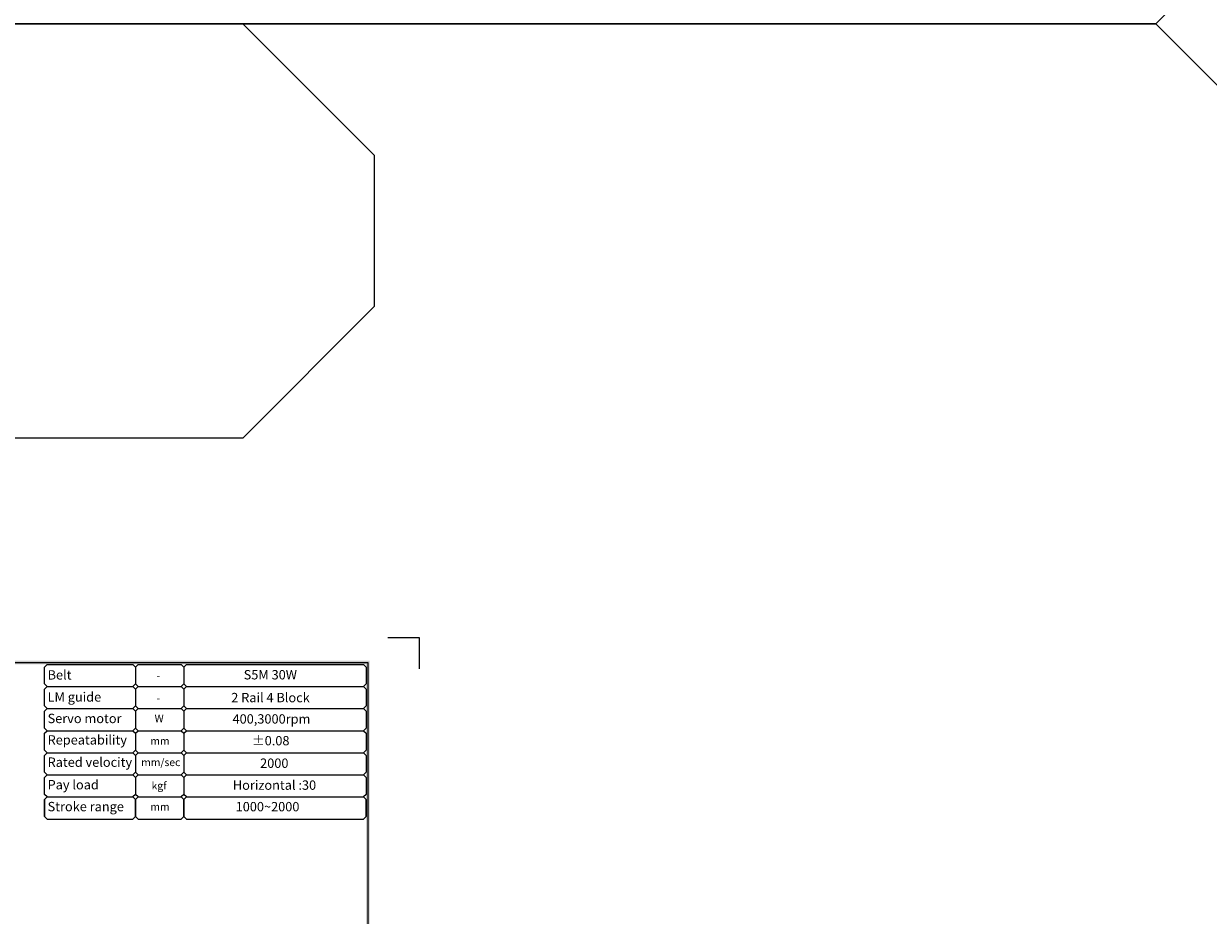
# Model space of a CAD drawing. Units: millimetres. Extents: x -65 to 61479, y -1582 to 21825.
# Drawn here: x 11204 to 13230, y 9815 to 11340 of the extents above; entities that cross this region are included whole.
import ezdxf

# ---------------------------------------------------------------- set-up
doc = ezdxf.new("R2010")
doc.units = ezdxf.units.MM
doc.styles.add('BOX', font='txt')

# ---------------------------------------------------------------- blocks, each defined once
blk = doc.blocks.new('DRS1')
at = {"color": 4}
for p, q in [((1573.95, 1631.5), (1849.03, 1631.5)), ((1849.03, 1631.5), (1849.03, 1431.75))]:
    blk.add_line(p, q, dxfattribs=at)
at = {"ltscale": 6}
blk.add_lwpolyline([(1853.28, 1636.86), (1859.95, 1636.86), (1859.95, 1630.2)], dxfattribs=at)
at = {"color": 4}
for points in [[(1848.65, 1631.12), (1849.41, 1631.88), (1574.33, 1631.12), (1573.57, 1631.88)], [(1848.65, 1432.13), (1849.41, 1431.36), (1848.65, 1631.12), (1849.41, 1631.88)]]:
    blk.add_trace(points, dxfattribs=at)

msp = doc.modelspace()

# ---------------------------------------------------------------- linework, layer by layer
at = {"color": 4}
for p, q in [((11399.897, 10206.237), (11395.397, 10210.737)), ((11482.337, 10206.237), (11477.837, 10210.737)), ((11399.897, 10168.437), (11395.397, 10172.937)), ((11482.337, 10168.437), (11477.837, 10172.937)), ((11399.897, 10130.637), (11395.397, 10135.137)), ((11482.337, 10130.637), (11477.837, 10135.137)), ((11399.897, 10092.837), (11395.397, 10097.337)), ((11482.337, 10092.837), (11477.837, 10097.337)), ((11399.897, 10055.037), (11395.397, 10059.537)), ((11482.337, 10055.037), (11477.837, 10059.537)), ((11399.897, 10017.237), (11395.397, 10021.737)), ((11482.337, 10017.237), (11477.837, 10021.737)), ((11399.897, 9979.437), (11395.397, 9983.937)), ((11482.337, 9979.437), (11477.837, 9983.937))]:
    msp.add_line(p, q, dxfattribs=at)
for points in [[(13365, 14895), (13365, 11565), (13140, 11340), (8244, 11340), (8019, 11565), (8019, 14895), (8244, 15120), (13140, 15120)], [(13365, 11115), (13365, 7785), (13140, 7560), (8244, 7560), (8019, 7785), (8019, 11115), (8244, 11340), (13140, 11340)], [(8244, 11340), (11578.5, 11340), (11803.5, 11115), (11803.5, 10856.25), (11578.5, 10631.25), (8244, 10631.25), (8019, 10856.25), (8019, 11115)]]:
    msp.add_lwpolyline(points, close=True, dxfattribs=at)
for points in [[(11244.017, 10206.237), (11239.517, 10210.737), (11239.517, 10239.537), (11244.017, 10244.037), (11390.897, 10244.037), (11395.397, 10239.537), (11395.397, 10210.737), (11390.897, 10206.237)], [(11395.397, 10239.537), (11399.897, 10244.037), (11473.337, 10244.037), (11477.837, 10239.537), (11477.837, 10210.737), (11473.337, 10206.237)], [(11477.837, 10239.537), (11482.337, 10244.037), (11785.097, 10244.037), (11789.597, 10239.537), (11789.597, 10210.737), (11785.097, 10206.237)], [(11244.017, 10168.437), (11239.517, 10172.937), (11239.517, 10201.737), (11244.017, 10206.237), (11390.897, 10206.237), (11395.397, 10201.737), (11395.397, 10172.937), (11390.897, 10168.437)], [(11395.397, 10201.737), (11399.897, 10206.237), (11473.337, 10206.237), (11477.837, 10201.737), (11477.837, 10172.937), (11473.337, 10168.437)], [(11477.837, 10201.737), (11482.337, 10206.237), (11785.097, 10206.237), (11789.597, 10201.737), (11789.597, 10172.937), (11785.097, 10168.437)], [(11244.017, 10130.637), (11239.517, 10135.137), (11239.517, 10163.937), (11244.017, 10168.437), (11390.897, 10168.437), (11395.397, 10163.937), (11395.397, 10135.137), (11390.897, 10130.637)], [(11395.397, 10163.937), (11399.897, 10168.437), (11473.337, 10168.437), (11477.837, 10163.937), (11477.837, 10135.137), (11473.337, 10130.637)], [(11477.837, 10163.937), (11482.337, 10168.437), (11785.097, 10168.437), (11789.597, 10163.937), (11789.597, 10135.137), (11785.097, 10130.637)], [(11244.017, 10092.837), (11239.517, 10097.337), (11239.517, 10126.137), (11244.017, 10130.637), (11390.897, 10130.637), (11395.397, 10126.137), (11395.397, 10097.337), (11390.897, 10092.837)], [(11395.397, 10126.137), (11399.897, 10130.637), (11473.337, 10130.637), (11477.837, 10126.137), (11477.837, 10097.337), (11473.337, 10092.837)], [(11477.837, 10126.137), (11482.337, 10130.637), (11785.097, 10130.637), (11789.597, 10126.137), (11789.597, 10097.337), (11785.097, 10092.837)], [(11244.017, 10055.037), (11239.517, 10059.537), (11239.517, 10088.337), (11244.017, 10092.837), (11390.897, 10092.837), (11395.397, 10088.337), (11395.397, 10059.537), (11390.897, 10055.037)], [(11395.397, 10088.337), (11399.897, 10092.837), (11473.337, 10092.837), (11477.837, 10088.337), (11477.837, 10059.537), (11473.337, 10055.037)], [(11477.837, 10088.337), (11482.337, 10092.837), (11785.097, 10092.837), (11789.597, 10088.337), (11789.597, 10059.537), (11785.097, 10055.037)], [(11244.017, 10017.237), (11239.517, 10021.737), (11239.517, 10050.537), (11244.017, 10055.037), (11390.897, 10055.037), (11395.397, 10050.537), (11395.397, 10021.737), (11390.897, 10017.237)], [(11395.397, 10050.537), (11399.897, 10055.037), (11473.337, 10055.037), (11477.837, 10050.537), (11477.837, 10021.737), (11473.337, 10017.237)], [(11477.837, 10050.537), (11482.337, 10055.037), (11785.097, 10055.037), (11789.597, 10050.537), (11789.597, 10021.737), (11785.097, 10017.237)], [(11244.017, 9979.437), (11239.517, 9983.937), (11239.517, 10012.737), (11244.017, 10017.237), (11390.897, 10017.237), (11395.397, 10012.737), (11395.397, 9983.937), (11390.897, 9979.437)], [(11244.017, 10017.237), (11239.517, 10012.737), (11239.517, 9983.937), (11244.017, 9979.437), (11390.897, 9979.437), (11395.397, 9983.937), (11395.397, 10012.737), (11390.897, 10017.237)], [(11395.397, 10012.737), (11399.897, 10017.237), (11473.337, 10017.237), (11477.837, 10012.737), (11477.837, 9983.937), (11473.337, 9979.437)], [(11395.397, 9983.937), (11399.897, 9979.437), (11473.337, 9979.437), (11477.837, 9983.937), (11477.837, 10012.737), (11473.337, 10017.237)], [(11477.837, 10012.737), (11482.337, 10017.237), (11785.097, 10017.237), (11789.597, 10012.737), (11789.597, 9983.937), (11785.097, 9979.437)], [(11477.837, 9983.937), (11482.337, 9979.437), (11785.097, 9979.437), (11789.597, 9983.937), (11789.597, 10012.737), (11785.097, 10017.237)]]:
    msp.add_lwpolyline(points, dxfattribs=at)

# ---------------------------------------------------------------- block references
at = {"color": 4, "xscale": 8, "yscale": 8, "zscale": 8}
msp.add_blockref('DRS1', (-2999.613, -2804.911), dxfattribs=at)

# ---------------------------------------------------------------- texts
at = {"color": 2, "ltscale": 6, "style": 'BOX'}
for s, height, p in [('Belt', 16, (11244.883, 10218.071)), ('S5M 30W', 16, (11580.178, 10218.327)), ('-', 13, (11431.13, 10218.41)), ('LM guide', 16, (11244.883, 10180.3)), ('2 Rail 4 Block', 16, (11558.914, 10179.266)), ('-', 13, (11431.13, 10179.786)), ('Servo motor', 16, (11244.883, 10143.579)), ('W', 13, (11427.8, 10145.163)), ('400,3000rpm', 16, (11561.111, 10142.743)), ('Repeatability', 16, (11244.883, 10106.903)), ('mm', 13, (11420.573, 10106.528)), ('%%P0.08', 16, (11594.261, 10105.556)), ('Rated velocity', 16, (11244.883, 10068.788)), ('mm/sec', 13, (11404.914, 10070.079)), ('2000', 16, (11608.282, 10067.041)), ('Pay load', 16, (11244.883, 10030.237)), ('kgf', 13, (11422.694, 10030.082)), ('Horizontal :30', 16, (11561.659, 10029.542)), ('Stroke range', 16, (11244.883, 9992.795)), ('1000~2000', 16, (11566.443, 9992.667)), ('mm', 13, (11420.573, 9994.04))]:
    msp.add_text(s, height=height, dxfattribs=at).set_placement(p)

doc.saveas('drawing.dxf')
